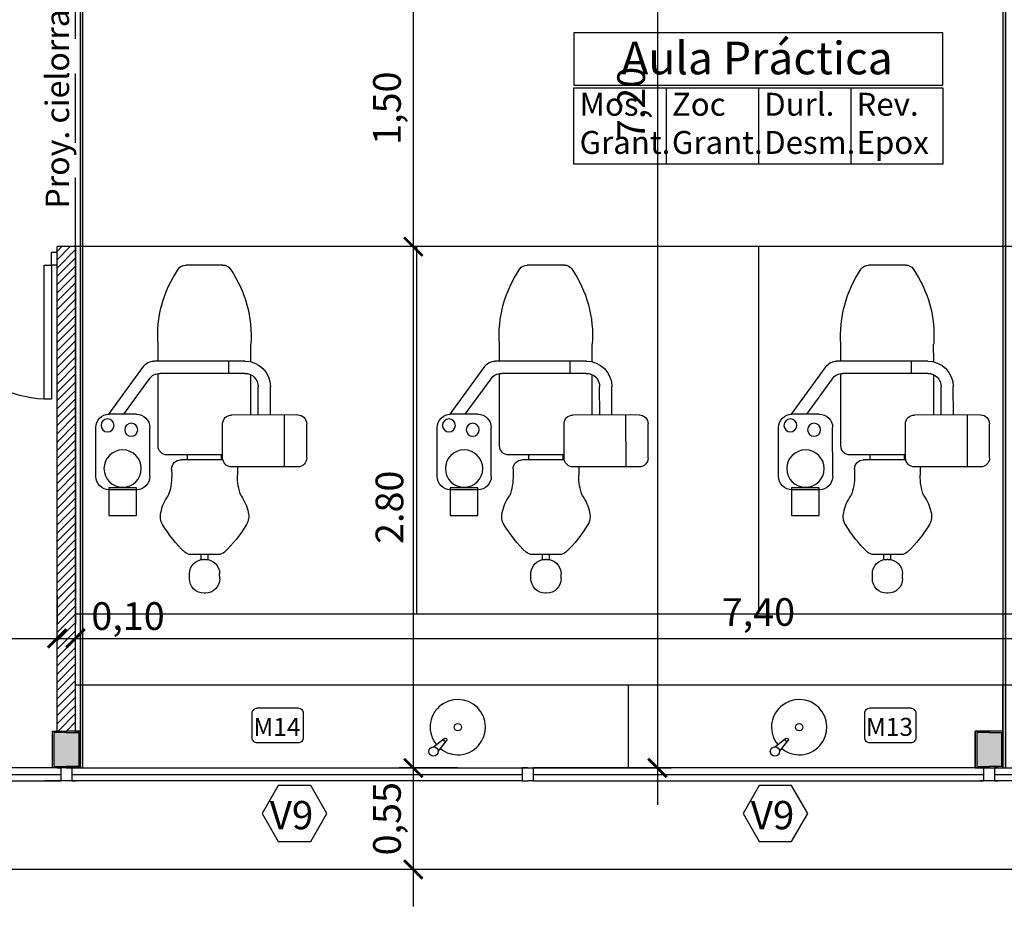
# Model space of a CAD drawing. Units: metres. Extents: x 1023 to 3482, y -639 to 1129.
# Drawn here: x 1465 to 1470, y 286 to 291 of the extents above; entities that cross this region are included whole.
import ezdxf

# ---------------------------------------------------------------- set-up
doc = ezdxf.new("R2010")
doc.units = ezdxf.units.M
doc.header["$LTSCALE"] = 10
doc.header["$PDMODE"] = 3
doc.header["$PDSIZE"] = -1
doc.linetypes.add('HIDDEN', pattern=[0.375, 0.25, -0.125])
doc.layers.get('Defpoints').update_dxf_attribs({"color": 6, "linetype": 'CONTINUOUS'})
for name, color, linetype in [('0-ROTULO', 1, 'CONTINUOUS'), ('A-carpinteria', 2, 'CONTINUOUS'), ('A-cotas', 5, 'CONTINUOUS'), ('A-designaciones', 1, 'CONTINUOUS'), ('A-equip.movil', 1, 'CONTINUOUS'), ('A-hatch', 8, 'CONTINUOUS'), ('A-hatch muros', 252, 'CONTINUOUS'), ('A-muro', 3, 'CONTINUOUS'), ('A-proyeccion', 6, 'HIDDEN'), ('A-vista', 4, 'CONTINUOUS'), ('Estruc Col', 4, 'CONTINUOUS'), ('Estructura', 4, 'CONTINUOUS')]:
    doc.layers.add(name, color=color, linetype=linetype)
doc.styles.add('Arial', font='arial.ttf', dxfattribs={"height": 1})
doc.styles.add('cota100', font='arial.ttf')
doc.styles.add('cota50', font='arial.ttf')
doc.dimstyles.new('75', dxfattribs={"dimtxt": 0.15, "dimasz": 0.1, "dimexe": 0.0765, "dimexo": 0.25, "dimgap": 0.033, "dimtad": 1, "dimzin": 1, "dimtxsty": 'cota50', "dimblk": 'ARCHTICK', "dimcen": 2.5, "dimdle": 0.2, "dimclrd": 256, "dimclre": 256, "dimclrt": 256, "dimadec": 0, "dimazin": 0, "dimtfac": 1, "dimtix": 1, "dimtmove": 0, "dimatfit": 3, "dimldrblk": 'ARCHTICK', "dimfxl": 0.0765, "dimarcsym": 0})

# ---------------------------------------------------------------- blocks, each defined once
blk = doc.blocks.new('_ArchTick')
at = {"layer": 'Estruc Col', "color": 0, "const_width": 0.15}
blk.add_lwpolyline([(-0.5, -0.5), (0.5, 0.5)], dxfattribs=at)
blk = doc.blocks.new('*D24')
at = {"layer": 'A-cotas', "lineweight": -2, "transparency": 16777216}
for p, q in [((1462.5967, 288.0955), (1462.5967, 287.9359)), ((1465.2467, 288.0955), (1465.2467, 287.9359)), ((1462.3967, 287.8594), (1465.4467, 287.8594))]:
    blk.add_line(p, q, dxfattribs=at)
at = {"layer": 'Defpoints', "color": 0, "transparency": 16777216}
for p in [(1462.5967, 287.8455, 0), (1465.2467, 287.8594), (1465.2467, 287.8455, 0)]:
    blk.add_point(p, dxfattribs=at)
at = {"layer": 'A-cotas', "lineweight": -2, "transparency": 16777216, "xscale": 0.1, "yscale": 0.1, "zscale": 0.1, "rotation": 180}
blk.add_blockref('_ArchTick', (1462.5967, 287.8594), dxfattribs=at)
at = {"layer": 'A-cotas', "lineweight": -2, "transparency": 16777216, "xscale": 0.1, "yscale": 0.1, "zscale": 0.1}
blk.add_blockref('_ArchTick', (1465.2467, 287.8594), dxfattribs=at)
at = {"layer": 'A-cotas', "transparency": 16777216, "insert": (1463.9217, 287.9826), "char_height": 0.15, "attachment_point": 5, "style": 'cota50'}
blk.add_mtext('2,65', dxfattribs=at)
blk = doc.blocks.new('*D25')
at = {"layer": 'A-cotas', "lineweight": -2, "transparency": 16777216}
for p, q in [((1465.3467, 288.1094), (1465.3467, 287.9359)), ((1465.2467, 288.0955), (1465.2467, 287.9359)), ((1465.0467, 287.8594), (1465.5467, 287.8594))]:
    blk.add_line(p, q, dxfattribs=at)
at = {"layer": 'Defpoints', "color": 0, "transparency": 16777216}
for p in [(1465.2467, 287.8455, 0), (1465.3467, 287.8594), (1465.3467, 287.8594)]:
    blk.add_point(p, dxfattribs=at)
at = {"layer": 'A-cotas', "lineweight": -2, "transparency": 16777216, "xscale": 0.1, "yscale": 0.1, "zscale": 0.1, "rotation": 180}
blk.add_blockref('_ArchTick', (1465.2467, 287.8594), dxfattribs=at)
at = {"layer": 'A-cotas', "lineweight": -2, "transparency": 16777216, "xscale": 0.1, "yscale": 0.1, "zscale": 0.1}
blk.add_blockref('_ArchTick', (1465.3467, 287.8594), dxfattribs=at)
at = {"layer": 'A-cotas', "transparency": 16777216, "insert": (1465.6311, 287.9606), "char_height": 0.15, "attachment_point": 5, "style": 'cota50'}
blk.add_mtext('0,10', dxfattribs=at)
blk = doc.blocks.new('*D26')
at = {"layer": 'A-cotas', "lineweight": -2, "transparency": 16777216}
for p, q in [((1465.3467, 288.1094), (1465.3467, 287.9359)), ((1472.7467, 288.1094), (1472.7467, 287.9359)), ((1465.1467, 287.8594), (1472.9467, 287.8594))]:
    blk.add_line(p, q, dxfattribs=at)
at = {"layer": 'Defpoints', "color": 0, "transparency": 16777216}
for p in [(1465.3467, 287.8594), (1472.7467, 287.8594, 0), (1472.7467, 287.8594)]:
    blk.add_point(p, dxfattribs=at)
at = {"layer": 'A-cotas', "lineweight": -2, "transparency": 16777216, "xscale": 0.1, "yscale": 0.1, "zscale": 0.1, "rotation": 180}
blk.add_blockref('_ArchTick', (1465.3467, 287.8594), dxfattribs=at)
at = {"layer": 'A-cotas', "lineweight": -2, "transparency": 16777216, "xscale": 0.1, "yscale": 0.1, "zscale": 0.1}
blk.add_blockref('_ArchTick', (1472.7467, 287.8594), dxfattribs=at)
at = {"layer": 'A-cotas', "transparency": 16777216, "insert": (1469.0467, 287.9826), "char_height": 0.15, "attachment_point": 5, "style": 'cota50'}
blk.add_mtext('7,40', dxfattribs=at)
blk = doc.blocks.new('*D63')
at = {"layer": 'A-cotas', "lineweight": -2, "transparency": 16777216}
for p, q in [((1467.1767, 291.6819), (1467.1767, 289.7819)), ((1467.4415, 291.4819), (1467.1002, 291.4819)), ((1467.4415, 289.9819), (1467.1002, 289.9819))]:
    blk.add_line(p, q, dxfattribs=at)
at = {"layer": 'Defpoints', "color": 0, "transparency": 16777216}
for p in [(1467.6915, 291.4819, 0), (1467.1767, 289.9819), (1467.6915, 289.9819, 0)]:
    blk.add_point(p, dxfattribs=at)
at = {"layer": 'A-cotas', "lineweight": -2, "transparency": 16777216, "xscale": 0.1, "yscale": 0.1, "zscale": 0.1}
for p, rotation in [((1467.1767, 291.4819), 90), ((1467.1767, 289.9819), 270)]:
    blk.add_blockref('_ArchTick', p, dxfattribs=dict(at, rotation=rotation))
at = {"layer": 'A-cotas', "transparency": 16777216, "insert": (1467.0536, 290.7319), "char_height": 0.15, "attachment_point": 5, "rotation": 90, "style": 'cota50'}
blk.add_mtext('1,50', dxfattribs=at)
blk = doc.blocks.new('*D64')
at = {"layer": 'A-cotas', "lineweight": -2, "transparency": 16777216}
for p, q in [((1467.1767, 290.1819), (1467.1767, 286.9569)), ((1467.4415, 289.9819), (1467.1002, 289.9819)), ((1467.4165, 287.1569), (1467.1002, 287.1569))]:
    blk.add_line(p, q, dxfattribs=at)
at = {"layer": 'Defpoints', "color": 0, "transparency": 16777216}
for p in [(1467.6915, 289.9819, 0), (1467.1767, 287.1569), (1467.6665, 287.1569, 0)]:
    blk.add_point(p, dxfattribs=at)
at = {"layer": 'A-cotas', "lineweight": -2, "transparency": 16777216, "xscale": 0.1, "yscale": 0.1, "zscale": 0.1}
for p, rotation in [((1467.1767, 289.9819), 90), ((1467.1767, 287.1569), 270)]:
    blk.add_blockref('_ArchTick', p, dxfattribs=dict(at, rotation=rotation))
at = {"layer": 'A-cotas', "transparency": 16777216, "insert": (1467.0671, 288.5694), "char_height": 0.15, "attachment_point": 5, "rotation": 90, "style": 'cota50'}
blk.add_mtext('2.80', dxfattribs=at)
blk = doc.blocks.new('*D65')
at = {"layer": 'A-cotas', "lineweight": -2, "transparency": 16777216}
for p, q in [((1467.1767, 287.3569), (1467.1767, 286.4069)), ((1467.4165, 287.1569), (1467.1002, 287.1569)), ((1467.1735, 286.6069), (1467.1002, 286.6069))]:
    blk.add_line(p, q, dxfattribs=at)
at = {"layer": 'Defpoints', "color": 0, "transparency": 16777216}
for p in [(1467.6665, 287.1569, 0), (1467.1767, 286.6069), (1467.4235, 286.6069)]:
    blk.add_point(p, dxfattribs=at)
at = {"layer": 'A-cotas', "lineweight": -2, "transparency": 16777216, "xscale": 0.1, "yscale": 0.1, "zscale": 0.1}
for p, rotation in [((1467.1767, 287.1569), 90), ((1467.1767, 286.6069), 270)]:
    blk.add_blockref('_ArchTick', p, dxfattribs=dict(at, rotation=rotation))
at = {"layer": 'A-cotas', "transparency": 16777216, "insert": (1467.0536, 286.8819), "char_height": 0.15, "attachment_point": 5, "rotation": 90, "style": 'cota50'}
blk.add_mtext('0,55', dxfattribs=at)
blk = doc.blocks.new('*D311')
at = {"layer": 'A-cotas', "linetype": 'Continuous', "lineweight": -2, "transparency": 16777216}
for p, q in [((1468.4996, 294.5569), (1468.4996, 286.9569)), ((1467.4267, 294.3569), (1468.5761, 294.3569)), ((1467.4267, 287.1569), (1468.5761, 287.1569))]:
    blk.add_line(p, q, dxfattribs=at)
at = {"layer": 'Defpoints', "color": 0, "transparency": 16777216}
for p in [(1467.1767, 294.3569, 0), (1467.1767, 287.1569, 0), (1468.4996, 287.1569)]:
    blk.add_point(p, dxfattribs=at)
at = {"layer": 'A-cotas', "lineweight": -2, "transparency": 16777216, "xscale": 0.1, "yscale": 0.1, "zscale": 0.1}
for p, rotation in [((1468.4996, 294.3569), 90), ((1468.4996, 287.1569), 270)]:
    blk.add_blockref('_ArchTick', p, dxfattribs=dict(at, rotation=rotation))
at = {"layer": 'A-cotas', "transparency": 16777216, "insert": (1468.3765, 290.7569), "char_height": 0.15, "attachment_point": 5, "rotation": 90, "style": 'cota50'}
blk.add_mtext('7,20', dxfattribs=at)
blk = doc.blocks.new('camilla odontologica')
at = {"layer": 'A-equip.movil'}
for p, q in [((2403.269, -3504.3926), (2403.4702, -3504.3926)), ((2403.1182, -3504.9131), (2403.1182, -3504.8206)), ((2403.6211, -3504.9131), (2403.6211, -3504.8206)), ((2403.1493, -3504.9131), (2403.6439, -3504.9131)), ((2403.2383, -3504.9795), (2403.2383, -3504.9131)), ((2403.7024, -3504.9428), (2403.8905, -3505.2002)), ((2403.1182, -3505.2051), (2403.1182, -3504.9872)), ((2403.1506, -3504.9795), (2403.6102, -3504.9795)), ((2403.6211, -3505.3727), (2403.6211, -3504.9795)), ((2403.6687, -3505.0092), (2403.8083, -3505.2002)), ((2403.0118, -3505.2051), (2403.0118, -3505.0519)), ((2403.0782, -3505.2051), (2403.0782, -3505.0519)), ((2402.8642, -3505.2051), (2403.2229, -3505.2051)), ((2402.9356, -3505.4864), (2402.9356, -3505.2051)), ((2403.7382, -3505.2002), (2403.8864, -3505.2002)), ((2402.8159, -3505.4381), (2402.8159, -3505.2534)), ((2403.2712, -3505.4381), (2403.2712, -3505.2534)), ((2403.6658, -3505.5372), (2403.6658, -3505.2726)), ((2403.9588, -3505.5372), (2403.9588, -3505.2726)), ((2403.2712, -3505.421), (2403.5728, -3505.421)), ((2403.2767, -3505.4484), (2403.2767, -3505.421)), ((2403.4626, -3505.4484), (2403.4626, -3505.421)), ((2402.8642, -3505.4864), (2403.2229, -3505.4864)), ((2403.1917, -3505.4864), (2403.1917, -3505.5317)), ((2403.2712, -3505.4484), (2403.4993, -3505.4484)), ((2403.5476, -3505.4967), (2403.5476, -3505.5317)), ((2403.7382, -3505.6096), (2403.8864, -3505.6096)), ((2403.2955, -3505.9612), (2403.4438, -3505.9612)), ((2403.3507, -3505.9888), (2403.3507, -3505.9612)), ((2403.3885, -3505.9888), (2403.3885, -3505.9612)), ((2403.3666, -3505.9872), (2403.3726, -3505.9872)), ((2403.2879, -3506.0921), (2403.2879, -3506.0658)), ((2403.4513, -3506.0921), (2403.4513, -3506.0658)), ((2403.3666, -3506.1707), (2403.3726, -3506.1707))]:
    blk.add_line(p, q, dxfattribs=at)
for centre, radius in [((2403.8949, -3505.2608), 0.0354), ((2403.7663, -3505.2847), 0.0354), ((2403.8132, -3505.4949), 0.1012)]:
    blk.add_circle(centre, radius, dxfattribs=at)
for centre, radius, start, end in [((2403.7537, -3504.7753), 0.6372, 145.3986, 184.0746), ((2403.269, -3504.4409), 0.0483, 90, 145.3986), ((2403.4702, -3504.4409), 0.0483, 34.6014, 90), ((2402.9855, -3504.7753), 0.6372, 355.9254, 34.6014), ((2403.1506, -3505.0519), 0.1388, 90, 180), ((2403.6439, -3504.9855), 0.0724, 36.1609, 90), ((2403.1506, -3505.0519), 0.0724, 90, 180), ((2403.6102, -3505.0519), 0.0724, 36.1609, 90), ((2402.8642, -3505.2534), 0.0483, 90, 180), ((2403.2229, -3505.2534), 0.0483, 0, 90), ((2403.7382, -3505.2726), 0.0724, 90, 180), ((2403.8864, -3505.2726), 0.0724, 0, 90), ((2403.5728, -3505.3727), 0.0483, 270, 0), ((2402.8642, -3505.4381), 0.0483, 180, 270), ((2403.2229, -3505.4381), 0.0483, 270, 0), ((2403.4993, -3505.4967), 0.0483, 0, 90), ((2402.9002, -3505.5373), 0.2915, 338.6957, 1.0938), ((2403.839, -3505.5373), 0.2915, 178.9062, 201.3043), ((2403.7382, -3505.5372), 0.0724, 180, 270), ((2403.8864, -3505.5372), 0.0724, 270, 0), ((2403.3467, -3505.7714), 0.2169, 143.7462, 169.9665), ((2403.3926, -3505.7714), 0.2169, 10.0335, 36.2538), ((2403.215, -3505.7553), 0.0847, 165.19, 210.379), ((2403.5242, -3505.7553), 0.0847, 329.621, 14.81), ((2403.7334, -3505.4464), 0.6882, 210.735, 226.8062), ((2403.0058, -3505.4464), 0.6882, 313.1938, 329.265), ((2403.2955, -3505.9129), 0.0483, 226.8062, 270), ((2403.4438, -3505.9129), 0.0483, 270, 313.1938), ((2403.3666, -3506.0658), 0.0787, 90, 180), ((2403.3726, -3506.0658), 0.0787, 0, 90), ((2403.3666, -3506.0921), 0.0787, 180, 270), ((2403.3726, -3506.0921), 0.0787, 270, 0)]:
    blk.add_arc(centre, radius, start, end, dxfattribs=at)

msp = doc.modelspace()

# ---------------------------------------------------------------- hatches: boundary and pattern name
at = {"layer": 'A-hatch'}
h = msp.add_hatch(dxfattribs=at)
h.set_pattern_fill('AR-SAND', color=256, scale=0.01, style=0)
h.paths.add_polyline_path([(1469.7439, 286.0069), (1465.2967, 286.0069), (1465.2967, 285.7869), (1468.3561, 285.7869), (1468.7914, 285.7869), (1468.7914, 285.802), (1468.8239, 285.802), (1468.8239, 285.7869), (1469.7439, 285.7869)], flags=17)
h.paths.add_polyline_path([(1465.2967, 286.0069), (1462.5539, 286.0069), (1462.5539, 285.7869), (1463.7525, 285.7869), (1464.9329, 285.7869), (1465.2967, 285.7869)], flags=17)
h.paths.add_polyline_path([(1469.7439, 284.6869), (1468.8239, 284.6869), (1468.8239, 284.6622), (1468.7914, 284.6622), (1468.7914, 284.6869), (1467.8093, 284.6869), (1465.2967, 284.6869), (1465.2967, 284.4006), (1468.7914, 284.4006), (1468.7914, 284.4487), (1468.8239, 284.4487), (1468.8239, 284.4006), (1469.7439, 284.4006)], flags=17)
h.paths.add_polyline_path([(1468.7914, 284.6177), (1468.8239, 284.6177), (1468.8239, 284.5686), (1468.7914, 284.5686)], flags=16)
h.paths.add_polyline_path([(1468.7914, 284.5301), (1468.8239, 284.5301), (1468.8239, 284.481), (1468.7914, 284.481)], flags=16)
h.paths.add_polyline_path([(1465.2967, 284.6869), (1464.8195, 284.6869), (1464.9258, 285.7369), (1464.8672, 285.7369), (1464.7609, 284.6869), (1462.5539, 284.6869), (1462.5539, 284.4869), (1462.4223, 284.4869), (1462.4223, 284.4006), (1465.2967, 284.4006)], flags=17)
h.paths.add_polyline_path([(1475.2967, 286.0069), (1470.9439, 286.0069), (1470.9439, 284.4006), (1475.2967, 284.4006)], flags=17)
h.paths.add_polyline_path([(1480.2967, 286.0069), (1475.2967, 286.0069), (1475.2967, 284.4006), (1480.2967, 284.4006)], flags=17)
h.paths.add_polyline_path([(1483.9717, 285.0069), (1482.7167, 285.0069), (1482.7167, 286.0069), (1480.2967, 286.0069), (1480.2967, 284.4006), (1483.9717, 284.4006)], flags=17)
h.paths.add_polyline_path([(1438.4915, 290.107), (1436.9818, 290.107), (1436.9818, 274.4468), (1438.4915, 274.4468)])
h.paths.add_polyline_path([(1495.7997, 287.646), (1493.5671, 311.0682), (1493.4565, 312.2069), (1489.8951, 312.2069), (1490.421, 306.3305), (1490.4213, 306.327), (1479.453, 305.3489), (1478.831, 312.2069), (1469.6391, 312.2069), (1468.762, 309.2833), (1462.4467, 311.1969), (1462.4467, 309.7969), (1464.4467, 309.7969), (1464.4467, 305.7969), (1462.4467, 305.7969), (1462.4467, 304.1326, -0.342955), (1462.5214, 304.0364, -0.342955), (1462.4467, 303.9403), (1462.4467, 303.7669), (1462.4223, 303.7669), (1462.4223, 303.4069), (1464.691, 303.4069), (1464.691, 302.8069), (1465.2967, 302.8069), (1465.2967, 303.7487, -0.414214), (1465.1975, 303.8479, -1), (1465.3959, 303.8479, -0.414214), (1465.2967, 303.7487), (1465.2967, 302.8069), (1468.7914, 302.8069), (1468.7914, 303.417), (1468.8239, 303.417), (1468.8239, 302.8069), (1470.2967, 302.8069), (1470.2967, 303.7487, -0.414214), (1470.1975, 303.8479, -1), (1470.3959, 303.8479, -0.414214), (1470.2967, 303.7487), (1470.2967, 302.8069), (1475.2967, 302.8069), (1475.2967, 303.7487, -0.414214), (1475.1975, 303.8479, -1), (1475.3959, 303.8479, -0.414214), (1475.2967, 303.7487), (1475.2967, 302.8069), (1480.2967, 302.8069), (1480.2967, 303.7487, -0.414214), (1480.1975, 303.8479, -1), (1480.3959, 303.8479, -0.414214), (1480.2967, 303.7487), (1480.2967, 302.8069), (1483.9717, 302.8069), (1483.9717, 303.7487, -0.415973), (1483.8719, 303.8479, -1), (1484.0703, 303.8479, -0.412456), (1483.9717, 303.7487), (1483.9717, 302.8069), (1484.6967, 302.8069), (1484.6967, 302.1319), (1486.581, 302.1319, -1), (1486.7794, 302.1319, -1), (1486.581, 302.1319), (1484.6967, 302.1319), (1484.6967, 301.7319), (1486.581, 301.7319, -1), (1486.7593, 301.7319, -0.364392), (1486.6855, 301.6441, -0.36244), (1486.7582, 301.5569, -1), (1486.581, 301.5569), (1484.6967, 301.5569), (1484.6967, 299.7069), (1486.581, 299.7069, -1), (1486.7794, 299.7069, -1), (1486.581, 299.7069), (1484.6967, 299.7069), (1484.6967, 298.1629), (1485.453, 298.1629), (1485.453, 298.1303), (1484.6967, 298.1303), (1484.6967, 297.3803), (1486.581, 297.3803, -1), (1486.7794, 297.3803, -1), (1486.581, 297.3803), (1484.6967, 297.3803), (1484.6967, 295.0537), (1486.581, 295.0537, -1), (1486.7794, 295.0537, -1), (1486.581, 295.0537), (1484.6967, 295.0537), (1484.6967, 294.5069), (1486.581, 294.5069, -1), (1486.7794, 294.5069, -1), (1486.581, 294.5069), (1484.6967, 294.5069), (1484.6967, 294.3069), (1486.581, 294.3069, -1), (1486.7794, 294.3069, -1), (1486.581, 294.3069), (1484.6967, 294.3069), (1484.6967, 292.727), (1486.581, 292.727, -1), (1486.7794, 292.727, -1), (1486.581, 292.727), (1484.6967, 292.727), (1484.6967, 292.1069), (1485.6967, 292.1069), (1485.6967, 291.5069), (1486.581, 291.5069, -1), (1486.7794, 291.5069, -1), (1486.581, 291.5069), (1485.6967, 291.5069), (1485.6967, 289.832), (1486.581, 289.832, -1), (1486.7794, 289.832, -1), (1486.581, 289.832), (1485.6967, 289.832), (1485.6967, 287.2569), (1486.581, 287.2569, -1), (1486.7794, 287.2569, -1), (1486.581, 287.2569), (1485.6967, 287.2569), (1485.6967, 286.6819), (1486.581, 286.6819, -1), (1486.7794, 286.6819, -1), (1486.581, 286.6819), (1485.6967, 286.6819), (1485.6967, 285.0069), (1483.9717, 285.0069), (1483.9717, 284.4006), (1486.581, 284.4006, -1), (1486.7794, 284.4006, -1), (1486.581, 284.4006), (1483.9717, 284.4006), (1483.9717, 282.6221, -0.414214), (1484.0709, 282.5229, -1), (1483.8725, 282.5229, -0.414214), (1483.9717, 282.6221), (1483.9717, 284.4006), (1480.2967, 284.4006), (1480.2967, 282.6221, -0.414214), (1480.3959, 282.5229, -1), (1480.1975, 282.5229, -0.414214), (1480.2967, 282.6221), (1480.2967, 284.4006), (1475.2967, 284.4006), (1475.2967, 282.6221, -0.414214), (1475.3959, 282.5229, -1), (1475.1975, 282.5229, -0.414214), (1475.2967, 282.6221), (1475.2967, 284.4006), (1470.9439, 284.4006), (1470.9439, 284.3369), (1470.2967, 284.3369), (1470.2967, 282.6221, -0.414214), (1470.3959, 282.5229, -1), (1470.1975, 282.5229, -0.414214), (1470.2967, 282.6221), (1470.2967, 284.3369), (1469.7439, 284.3369), (1469.7439, 284.4006), (1468.8239, 284.4006), (1468.8239, 284.3996), (1468.7914, 284.3996), (1468.7914, 284.4006), (1465.2967, 284.4006), (1465.2967, 282.6221, -0.414214), (1465.3959, 282.5229, -1), (1465.1975, 282.5229, -0.414214), (1465.2967, 282.6221), (1465.2967, 284.4006), (1462.4223, 284.4006), (1462.4223, 282.6221, -0.414214), (1462.5214, 282.5229, -1), (1462.3231, 282.5229, -0.414214), (1462.4223, 282.6221), (1462.4223, 284.4006), (1462.3539, 284.4006), (1462.3539, 283.7256), (1459.8605, 283.7256), (1459.8605, 283.2784), (1459.8279, 283.2784), (1459.8279, 283.7256), (1458.4717, 283.7256), (1458.4717, 282.6221, -0.414214), (1458.5709, 282.5229, -1), (1458.3725, 282.5229, -0.414214), (1458.4717, 282.6221), (1458.4717, 283.7256), (1456.6917, 283.7256), (1456.6917, 282.6221, -0.414214), (1456.7909, 282.5229, -1), (1456.5925, 282.5229, -0.414214), (1456.6917, 282.6221), (1456.6917, 283.7256), (1453.9217, 283.7256), (1453.9217, 282.6221, -0.414214), (1454.0209, 282.5229, -1), (1453.8225, 282.5229, -0.414214), (1453.9217, 282.6221), (1453.9217, 283.7256), (1450.7717, 283.7256), (1450.7717, 282.6221, -0.414214), (1450.8709, 282.5229, -1), (1450.6725, 282.5229, -0.414214), (1450.7717, 282.6221), (1450.7717, 283.7256), (1448.0945, 283.7256), (1448.0945, 282.6221, -0.414214), (1448.1937, 282.5229, -1), (1447.9954, 282.5229, -0.414214), (1448.0945, 282.6221), (1448.0945, 283.7256), (1447.4365, 283.7256), (1447.4365, 284.4006), (1446.6767, 284.4006, -1), (1446.4784, 284.4006, -1), (1446.6767, 284.4006), (1447.4365, 284.4006), (1447.4365, 286.6819), (1446.6767, 286.6819, -1), (1446.4784, 286.6819, -1), (1446.6767, 286.6819), (1447.4365, 286.6819), (1447.4365, 287.2569), (1447.1424, 287.2569, -0.368236), (1446.8164, 287.2569), (1446.6767, 287.2569, -1), (1446.4784, 287.2569, -1), (1446.6767, 287.2569), (1446.8471, 287.2569, -0.246293), (1446.7468, 287.4482, -1), (1447.2119, 287.4482, -0.246293), (1447.1116, 287.2569), (1447.4365, 287.2569), (1447.4365, 287.7182), (1446.8307, 287.7182), (1446.8307, 287.7507), (1447.4365, 287.7507), (1447.4365, 289.832), (1446.6767, 289.832, -1), (1446.4784, 289.832, -1), (1446.6767, 289.832), (1447.4365, 289.832), (1447.4365, 290.6071), (1441.6767, 290.6071), (1441.6767, 290.1336), (1441.6767, 290.107), (1438.346, 290.107), (1438.346, 274.3256), (1497.2638, 274.3256)])
h.paths.add_polyline_path([(1468.8239, 283.2129), (1468.7914, 283.2129), (1468.7914, 284.3527), (1468.8239, 284.3527)], flags=16)
h.paths.add_polyline_path([(1468.4869, 283.3106), (1468.4869, 283.2917, -0.909701), (1468.4869, 283.7921), (1468.4869, 283.7733, -0.444458), (1468.7432, 283.5419, -0.444458)], flags=16)
h.paths.add_polyline_path([(1468.2781, 283.5419, -1), (1468.7432, 283.5419, -1)], flags=0)
h.paths.add_polyline_path([(1462.8569, 283.967, -1), (1462.6223, 283.967, -1)], flags=17)
h.paths.add_polyline_path([(1459.7797, 283.4594, 1), (1459.3146, 283.4594, 1)], flags=16)
h.paths.add_polyline_path([(1485.4888, 298.4436, 1), (1485.0237, 298.4436, 1)], flags=0)
h.paths.add_polyline_path([(1485.0249, 298.4674), (1485.0061, 298.4674, -0.909701), (1485.5065, 298.4674), (1485.4876, 298.4674, -1.107743)], flags=16)
h.paths.add_polyline_path([(1468.8239, 303.4639), (1468.7914, 303.4639), (1468.7914, 303.513), (1468.7914, 303.5945), (1468.7914, 303.6821), (1468.8239, 303.6821), (1468.8239, 303.633), (1468.8239, 303.5454)], flags=16)
h.paths.add_polyline_path([(1468.8239, 303.7266), (1468.7914, 303.7266), (1468.7914, 304.8664), (1468.8239, 304.8664)], flags=16)
h.paths.add_polyline_path([(1468.7432, 304.6696, 1), (1468.2781, 304.6696, 1)], flags=0)
h.paths.add_polyline_path([(1468.4869, 304.4383), (1468.4869, 304.4194, -0.909701), (1468.4869, 304.9198), (1468.4869, 304.901, -0.444458), (1468.7432, 304.6696, -0.444458)], flags=16)
h.paths.add_polyline_path([(1463.1113, 303.7224), (1462.8136, 303.5425), (1462.5159, 303.7224)], flags=17)
h.paths.add_polyline_path([(1463.1113, 303.7774), (1462.5159, 303.7774), (1462.8136, 303.9573)], flags=16)
h.paths.add_polyline_path([(1486.0891, 301.6999), (1486.0891, 302.164), (1486.3444, 302.164), (1486.3444, 301.6999)], flags=25)
h.paths.add_polyline_path([(1486.0891, 300.9968), (1486.0891, 301.4614), (1486.3444, 301.4614), (1486.3444, 300.9968)], flags=24)
h.paths.add_polyline_path([(1486.0891, 300.4061), (1486.0891, 300.8578), (1486.3444, 300.8578), (1486.3444, 300.4061)], flags=24)
h.paths.add_polyline_path([(1486.0891, 298.31), (1486.0891, 298.7772), (1486.3444, 298.7772), (1486.3444, 298.31)], flags=24)
h.paths.add_polyline_path([(1486.0891, 295.9834), (1486.0891, 296.4506), (1486.3444, 296.4506), (1486.3444, 295.9834)], flags=24)
h.paths.add_polyline_path([(1486.0891, 294.5474), (1486.0891, 295.0132), (1486.3444, 295.0132), (1486.3444, 294.5474)], flags=24)
h.paths.add_polyline_path([(1486.0891, 293.7473), (1486.0891, 294.2114), (1486.3444, 294.2114), (1486.3444, 293.7473)], flags=24)
h.paths.add_polyline_path([(1486.0891, 293.1786), (1486.0891, 293.6295), (1486.3444, 293.6295), (1486.3444, 293.1786)], flags=24)
h.paths.add_polyline_path([(1486.0891, 291.8925), (1486.0891, 292.3415), (1486.3444, 292.3415), (1486.3444, 291.8925)], flags=24)
h.paths.add_polyline_path([(1486.0891, 290.4442), (1486.0891, 290.8948), (1486.3444, 290.8948), (1486.3444, 290.4442)], flags=24)
h.paths.add_polyline_path([(1486.0891, 288.3107), (1486.0891, 288.7782), (1486.3444, 288.7782), (1486.3444, 288.3107)], flags=24)
h.paths.add_polyline_path([(1486.0891, 286.737), (1486.0891, 287.2019), (1486.3444, 287.2019), (1486.3444, 286.737)], flags=24)
h.paths.add_polyline_path([(1486.0891, 285.3075), (1486.0891, 285.775), (1486.3444, 285.775), (1486.3444, 285.3075)], flags=24)
h.paths.add_polyline_path([(1481.902, 283.2354), (1482.3665, 283.2354), (1482.3665, 282.9801), (1481.902, 282.9801)], flags=25)
h.paths.add_polyline_path([(1477.5647, 283.2354), (1478.0288, 283.2354), (1478.0288, 282.9801), (1477.5647, 282.9801)], flags=24)
h.paths.add_polyline_path([(1472.5647, 283.2354), (1473.0288, 283.2354), (1473.0288, 282.9801), (1472.5647, 282.9801)], flags=25)
h.paths.add_polyline_path([(1467.5647, 283.2354), (1468.0288, 283.2354), (1468.0288, 282.9801), (1467.5647, 282.9801)], flags=24)
h.paths.add_polyline_path([(1463.6259, 283.2354), (1464.0931, 283.2354), (1464.0931, 282.9801), (1463.6259, 282.9801)], flags=25)
h.paths.add_polyline_path([(1460.2142, 283.2354), (1460.6798, 283.2354), (1460.6798, 282.9801), (1460.2142, 282.9801)], flags=24)
h.paths.add_polyline_path([(1457.3563, 283.2354), (1457.8071, 283.2354), (1457.8071, 282.9801), (1457.3563, 282.9801)], flags=25)
h.paths.add_polyline_path([(1455.0731, 283.2354), (1455.5403, 283.2354), (1455.5403, 282.9801), (1455.0731, 282.9801)], flags=24)
h.paths.add_polyline_path([(1452.1139, 283.2354), (1452.5795, 283.2354), (1452.5795, 282.9801), (1452.1139, 282.9801)], flags=25)
h.paths.add_polyline_path([(1449.1994, 283.2354), (1449.6669, 283.2354), (1449.6669, 282.9801), (1449.1994, 282.9801)], flags=24)
h.paths.add_polyline_path([(1470.4324, 304.2172), (1474.5185, 304.2172), (1474.5185, 304.4644), (1470.4324, 304.4644)], flags=24)
h.paths.add_polyline_path([(1459.3706, 283.2743), (1459.6667, 283.2795), (1459.6606, 283.632), (1459.3644, 283.6268)], flags=24)
h.paths.add_polyline_path([(1468.3352, 283.3622), (1468.6288, 283.3673), (1468.6228, 283.7122), (1468.3292, 283.7071)], flags=8)
h.paths.add_polyline_path([(1468.3352, 304.4899), (1468.6288, 304.495), (1468.6228, 304.8399), (1468.3292, 304.8348)], flags=8)
h.paths.add_polyline_path([(1485.0858, 298.2809), (1485.38, 298.2861), (1485.3739, 298.6324), (1485.0798, 298.6273)], flags=8)
h.paths.add_polyline_path([(1486.5913, 284.4885), (1486.7458, 284.4885), (1486.7458, 284.3085), (1486.5913, 284.3085)], flags=24)
h.paths.add_polyline_path([(1446.4792, 287.3681), (1446.648, 287.3681), (1446.648, 287.1431), (1446.4792, 287.1431)], flags=24)
h.paths.add_polyline_path([(1486.5913, 286.7699), (1486.7658, 286.7699), (1486.7658, 286.5899), (1486.5913, 286.5899)], flags=24)
h.paths.add_polyline_path([(1483.8578, 303.9383), (1484.0553, 303.9383), (1484.0553, 303.7578), (1483.8578, 303.7578)], flags=24)
h.paths.add_polyline_path([(1483.8584, 282.6133), (1484.0558, 282.6133), (1484.0558, 282.4328), (1483.8584, 282.4328)], flags=24)
h.paths.add_polyline_path([(1480.1834, 282.6133), (1480.4036, 282.6133), (1480.4036, 282.4307), (1480.1834, 282.4307)], flags=24)
h.paths.add_polyline_path([(1448.0148, 282.6368), (1448.1451, 282.6368), (1448.1451, 282.4112), (1448.0148, 282.4112)], flags=25)
h.paths.add_polyline_path([(1450.6941, 282.6409), (1450.8685, 282.6409), (1450.8685, 282.4153), (1450.6941, 282.4153)], flags=24)
h.paths.add_polyline_path([(1453.8355, 282.6371), (1454.0087, 282.6371), (1454.0087, 282.4089), (1453.8355, 282.4089)], flags=25)
h.paths.add_polyline_path([(1456.597, 282.6396), (1456.7757, 282.6396), (1456.7757, 282.4146), (1456.597, 282.4146)], flags=24)
h.paths.add_polyline_path([(1458.3894, 282.635), (1458.5638, 282.635), (1458.5638, 282.4074), (1458.3894, 282.4074)], flags=25)
h.paths.add_polyline_path([(1462.3338, 282.638), (1462.5078, 282.638), (1462.5078, 282.4099), (1462.3338, 282.4099)], flags=24)
h.paths.add_polyline_path([(1465.2167, 282.6288), (1465.3888, 282.6288), (1465.3888, 282.4038), (1465.2167, 282.4038)], flags=25)
h.paths.add_polyline_path([(1470.213, 282.6325), (1470.3869, 282.6325), (1470.3869, 282.4043), (1470.213, 282.4043)], flags=24)
h.paths.add_polyline_path([(1475.2179, 282.6326), (1475.3915, 282.6326), (1475.3915, 282.4045), (1475.2179, 282.4045)], flags=25)
h.paths.add_polyline_path([(1480.1834, 303.9383), (1480.4036, 303.9383), (1480.4036, 303.7557), (1480.1834, 303.7557)], flags=24)
h.paths.add_polyline_path([(1475.2066, 303.9649), (1475.3802, 303.9649), (1475.3802, 303.7367), (1475.2066, 303.7367)], flags=24)
h.paths.add_polyline_path([(1470.2133, 303.9644), (1470.3871, 303.9644), (1470.3871, 303.7363), (1470.2133, 303.7363)], flags=24)
h.paths.add_polyline_path([(1465.2133, 303.9598), (1465.3854, 303.9598), (1465.3854, 303.7348), (1465.2133, 303.7348)], flags=24)
h.paths.add_polyline_path([(1446.4886, 284.4885), (1446.6432, 284.4885), (1446.6432, 284.3085), (1446.4886, 284.3085)], flags=24)
h.paths.add_polyline_path([(1446.475, 286.799), (1446.6932, 286.799), (1446.6932, 286.574), (1446.475, 286.574)], flags=24)
h.paths.add_polyline_path([(1446.4717, 289.9598), (1446.6707, 289.9598), (1446.6707, 289.7348), (1446.4717, 289.7348)], flags=24)
h.paths.add_polyline_path([(1486.5743, 291.6347), (1486.7322, 291.6347), (1486.7322, 291.4072), (1486.5743, 291.4072)], flags=24)
h.paths.add_polyline_path([(1486.6335, 292.8379), (1486.7283, 292.8379), (1486.7283, 292.6129), (1486.6335, 292.6129)], flags=24)
h.paths.add_polyline_path([(1486.6039, 295.1642), (1486.7801, 295.1642), (1486.7801, 294.9392), (1486.6039, 294.9392)], flags=24)
h.paths.add_polyline_path([(1486.5929, 297.4934), (1486.7798, 297.4934), (1486.7798, 297.2684), (1486.5929, 297.2684)], flags=24)
h.paths.add_polyline_path([(1486.5903, 299.8209), (1486.7893, 299.8209), (1486.7893, 299.5959), (1486.5903, 299.5959)], flags=24)
h.paths.add_polyline_path([(1486.5961, 301.8343), (1486.7653, 301.8343), (1486.7653, 301.632), (1486.5961, 301.632)], flags=24)
h.paths.add_polyline_path([(1486.6047, 287.3712), (1486.7734, 287.3712), (1486.7734, 287.1462), (1486.6047, 287.1462)], flags=24)
h.paths.add_polyline_path([(1486.5819, 289.9432), (1486.7809, 289.9432), (1486.7809, 289.7182), (1486.5819, 289.7182)], flags=24)
h.paths.add_polyline_path([(1486.5836, 294.4147), (1486.7762, 294.4147), (1486.7762, 294.1897), (1486.5836, 294.1897)], flags=24)
h.paths.add_polyline_path([(1486.5743, 294.6347), (1486.7881, 294.6347), (1486.7881, 294.4046), (1486.5743, 294.4046)], flags=24)
h.paths.add_polyline_path([(1486.5778, 301.6599), (1486.7633, 301.6599), (1486.7633, 301.4543), (1486.5778, 301.4543)], flags=25)
h.paths.add_polyline_path([(1486.5743, 302.2597), (1486.7897, 302.2597), (1486.7897, 302.0347), (1486.5743, 302.0347)], flags=24)
h.paths.add_polyline_path([(1462.9922, 283.9899), (1463.5361, 283.9899), (1463.5361, 284.2153), (1462.9922, 284.2153)], flags=25)
h.paths.add_polyline_path([(1463.1594, 303.7555), (1464.9726, 303.7555), (1464.9726, 303.9268), (1463.1594, 303.9268)], flags=24)
h.paths.add_polyline_path([(1463.1565, 303.5743), (1464.6612, 303.5743), (1464.6612, 303.7455), (1463.1565, 303.7455)], flags=25)
h.paths.add_polyline_path([(1475.6991, 285.2977), (1479.7852, 285.2977), (1479.7852, 285.5449), (1475.6991, 285.5449)], flags=24)
h.paths.add_polyline_path([(1465.4827, 285.7788), (1467.287, 285.7788), (1467.287, 285.9902), (1465.4827, 285.9902)], flags=25)
h = msp.add_hatch(color=256, dxfattribs=at)
h.paths.add_polyline_path([(1465.3867, 301.6569), (1465.3717, 301.6569), (1465.3717, 287.1569), (1465.3867, 287.1569)])
h.paths.add_polyline_path([(1470.3867, 301.6569), (1470.3717, 301.6569), (1470.3717, 287.1569), (1470.3867, 287.1569)])
h.paths.add_polyline_path([(1475.3867, 301.6569), (1475.3717, 301.6569), (1475.3717, 287.1569), (1475.3867, 287.1569)])
h.paths.add_polyline_path([(1480.2378, 301.6569), (1480.2228, 301.6569), (1480.2228, 287.1569), (1480.2378, 287.1569)])
h.paths.add_polyline_path([(1483.8467, 294.3569), (1462.5967, 294.3569), (1462.5967, 294.3411), (1483.8467, 294.3411)])
h.paths.add_polyline_path([(1462.3467, 292.6567), (1456.8467, 292.6567), (1456.8467, 292.647), (1462.3467, 292.647)])
h.paths.add_polyline_path([(1462.3467, 299.7869), (1456.8467, 299.7869), (1456.8467, 299.7771), (1462.3467, 299.7771)])
for points in [[(1465.3637, 287.3489), (1465.2297, 287.3489), (1465.2297, 287.1649), (1465.3637, 287.1649)], [(1470.3637, 287.3489), (1470.2297, 287.3489), (1470.2297, 287.1649), (1470.3637, 287.1649)]]:
    msp.add_hatch(color=256, dxfattribs=at).paths.add_polyline_path(points)
at = {"layer": 'A-hatch muros'}
h = msp.add_hatch(dxfattribs=at)
h.set_pattern_fill('ANSI31', color=256, scale=0.01, style=0)
h.paths.add_polyline_path([(1464.4467, 289.9819), (1462.5967, 289.9819), (1462.5967, 289.8819), (1464.4467, 289.8819)])
h.paths.add_polyline_path([(1465.2467, 287.3569), (1465.3467, 287.3569), (1465.3467, 289.9819), (1465.2467, 289.9819)])

# ---------------------------------------------------------------- linework, layer by layer
at = {"layer": '0-ROTULO'}
for p, q in [((1468.5466, 290.8416, 0), (1468.5466, 290.428, 0)), ((1469.0467, 290.8416, 0), (1469.0467, 290.428, 0)), ((1469.5469, 290.8416, 0), (1469.5469, 290.428, 0))]:
    msp.add_line(p, q, dxfattribs=at)
at = {"layer": '0-ROTULO', "elevation": 0}
for points in [[(1468.0464, 290.8558), (1470.047, 290.8558), (1470.047, 291.1409), (1468.0464, 291.1409)], [(1468.0464, 290.428), (1468.0464, 290.8416), (1470.047, 290.8416), (1470.047, 290.428)]]:
    msp.add_lwpolyline(points, close=True, dxfattribs=at)
at = {"layer": 'A-carpinteria'}
for p, q in [((1465.2667, 287.1569), (1463.793, 287.1569)), ((1465.3267, 287.1569), (1467.7667, 287.1569, 0)), ((1467.7758, 287.1569, 0), (1467.8026, 287.1569)), ((1470.2667, 287.1569, 0), (1467.8267, 287.1569, 0)), ((1470.3267, 287.1569), (1472.7667, 287.1569, 0)), ((1463.793, 287.1219), (1465.2667, 287.1219)), ((1465.3267, 287.1219), (1467.7667, 287.1219, 0)), ((1467.8267, 287.1219, 0), (1470.2667, 287.1219, 0)), ((1470.3267, 287.1219, 0), (1472.7667, 287.1219, 0)), ((1463.793, 287.0869), (1465.2667, 287.0869)), ((1467.7667, 287.0869, 0), (1465.1796, 287.0869)), ((1467.8267, 287.0869, 0), (1470.2667, 287.0869, 0)), ((1472.7667, 287.0869, 0), (1470.2667, 287.0869, 0))]:
    msp.add_line(p, q, dxfattribs=at)
at = {"layer": 'A-carpinteria', "elevation": 0}
for points in [[(1465.2467, 289.8819), (1465.2167, 289.8819), (1465.2167, 289.9519), (1465.2467, 289.9519)], [(1467.7967, 287.1569), (1467.7667, 287.1569), (1467.7667, 287.0869), (1467.7967, 287.0869)], [(1467.7967, 287.1569), (1467.7667, 287.1569), (1467.7667, 287.0869), (1467.7967, 287.0869)], [(1467.7967, 287.1569), (1467.8267, 287.1569), (1467.8267, 287.0869), (1467.7967, 287.0869)], [(1467.7967, 287.1569), (1467.8267, 287.1569), (1467.8267, 287.0869), (1467.7967, 287.0869)], [(1470.2467, 287.1569), (1470.2667, 287.1569), (1470.2667, 287.0869), (1470.2467, 287.0869)], [(1470.2879, 287.1569), (1470.2879, 287.1569), (1470.3055, 287.1569)], [(1470.3467, 287.1569), (1470.3267, 287.1569), (1470.3267, 287.0869), (1470.3467, 287.0869)]]:
    msp.add_lwpolyline(points, dxfattribs=at)
at = {"layer": 'A-carpinteria'}
msp.add_lwpolyline([(1465.2167, 289.8819), (1465.2167, 289.1551), (1465.1767, 289.1551), (1465.1767, 289.8819)], close=True, dxfattribs=at)
for points in [[(1465.2467, 287.1569), (1465.2667, 287.1569), (1465.2667, 287.0869), (1465.2467, 287.0869)], [(1465.3467, 287.1569), (1465.3267, 287.1569), (1465.3267, 287.0869), (1465.3467, 287.0869)]]:
    msp.add_lwpolyline(points, dxfattribs=at)
msp.add_arc((1465.2279, 289.906, 0), 0.7515, 181.8354, 266.097, dxfattribs=at)
at = {"layer": 'A-designaciones', "elevation": 0}
for points in [[(1466.333, 287.4822), (1466.5513, 287.4822, -0.414214), (1466.5805, 287.453), (1466.5805, 287.3215, -0.414214), (1466.5513, 287.2923), (1466.333, 287.2923, -0.414214), (1466.3038, 287.3215), (1466.3038, 287.453, -0.414214)], [(1469.652, 287.4822), (1469.8703, 287.4822, -0.414214), (1469.8996, 287.453), (1469.8996, 287.3215, -0.414214), (1469.8703, 287.2923), (1469.652, 287.2923, -0.414214), (1469.6228, 287.3215), (1469.6228, 287.453, -0.414214)]]:
    msp.add_lwpolyline(points, format="xyb", close=True, dxfattribs=at)
at = {"layer": 'A-designaciones'}
for points in [[(1466.4454, 287.0619), (1466.3578, 286.9101), (1466.4454, 286.7583), (1466.6207, 286.7583), (1466.7084, 286.9101), (1466.6207, 287.0619)], [(1469.0518, 287.0619), (1468.9641, 286.9101), (1469.0518, 286.7583), (1469.227, 286.7583), (1469.3147, 286.9101), (1469.227, 287.0619)]]:
    msp.add_lwpolyline(points, close=True, dxfattribs=at)
at = {"layer": 'A-hatch', "elevation": 0}
for points in [[(1465.3867, 301.6569), (1465.3717, 301.6569), (1465.3717, 287.1569), (1465.3867, 287.1569)], [(1470.3867, 301.6569), (1470.3717, 301.6569), (1470.3717, 287.1569), (1470.3867, 287.1569)]]:
    msp.add_lwpolyline(points, close=True, dxfattribs=at)
at = {"layer": 'A-muro'}
for p, q in [((1465.2467, 287.3569, 0), (1465.2467, 289.9819, 0)), ((1465.3467, 289.9819, 0), (1465.2467, 289.9819, 0)), ((1465.3467, 287.3569, 0), (1465.3467, 289.9819, 0)), ((1465.3467, 287.3569), (1465.3467, 289.0173))]:
    msp.add_line(p, q, dxfattribs=at)
at = {"layer": 'A-muro', "elevation": 0}
msp.add_lwpolyline([(1465.3467, 287.3569), (1465.3717, 287.3569), (1465.3717, 287.1569), (1465.2217, 287.1569), (1465.2217, 287.3569), (1465.2467, 287.3569)], dxfattribs=at)
msp.add_lwpolyline([(1470.2217, 287.1569), (1470.3717, 287.1569), (1470.3717, 287.3569), (1470.2217, 287.3569)], close=True, dxfattribs=at)
at = {"layer": 'A-proyeccion', "ltscale": 0.15}
msp.add_line((1465.3467, 289.9819, 0), (1465.3467, 291.4819, 0), dxfattribs=at)
at = {"layer": 'A-vista'}
for p, q in [((1465.3467, 287.6072, 0), (1472.7467, 287.6072, 0)), ((1468.3431, 287.1569, 0), (1468.3431, 287.6072, 0)), ((1470.3717, 287.3569, 0), (1470.3717, 287.6072, 0)), ((1467.2861, 287.2716, 0), (1467.3437, 287.3167, 0)), ((1467.3113, 287.2463, 0), (1467.3564, 287.3039, 0)), ((1469.1361, 287.2716, 0), (1469.1937, 287.3167, 0)), ((1469.1613, 287.2463, 0), (1469.2064, 287.3039, 0)), ((1480.2467, 286.6069), (1463.763, 286.6069))]:
    msp.add_line(p, q, dxfattribs=at)
for centre, radius in [((1467.4181, 287.3783, 0), 0.02), ((1469.2681, 287.3783, 0), 0.02), ((1467.3501, 287.3103, 0), 0.009), ((1469.2001, 287.3103, 0), 0.009), ((1467.2863, 287.2466, 0), 0.025), ((1469.1363, 287.2466, 0), 0.025)]:
    msp.add_circle(centre, radius, dxfattribs=at)
for centre in [(1467.4181, 287.3783, 0), (1469.2681, 287.3783, 0)]:
    msp.add_arc(centre, 0.15, 230.9198, 219.0802, dxfattribs=at)
at = {"layer": 'Defpoints'}
for p, q in [((1467.1967, 287.9921, 0.0001), (1467.1967, 289.9819, 0.0001)), ((1469.0467, 289.9819, 0.0001), (1469.0467, 287.9921, 0.0001))]:
    msp.add_line(p, q, dxfattribs=at)
for points, elevation in [([(1465.3467, 287.9921), (1472.7467, 287.9921), (1472.7467, 289.9819), (1465.3467, 289.9819)], 0.0001), ([(1465.5269, 288.6755), (1465.5269, 288.5255), (1465.6769, 288.5255), (1465.6769, 288.6755)], 0), ([(1467.3769, 288.6755), (1467.3769, 288.5255), (1467.5269, 288.5255), (1467.5269, 288.6755)], 0), ([(1469.2269, 288.6755), (1469.2269, 288.5255), (1469.3769, 288.5255), (1469.3769, 288.6755)], 0)]:
    msp.add_lwpolyline(points, close=True, dxfattribs=dict(at, elevation=elevation))
at = {"layer": 'Estructura', "elevation": 0}
for points in [[(1465.2967, 287.1569), (1465.2217, 287.1569), (1465.2217, 287.3569), (1465.2967, 287.3569), (1465.2967, 287.3489), (1465.2297, 287.3489), (1465.2297, 287.1649), (1465.2967, 287.1649)], [(1465.2967, 287.1569), (1465.3717, 287.1569), (1465.3717, 287.3569), (1465.2967, 287.3569), (1465.2967, 287.3489), (1465.3637, 287.3489), (1465.3637, 287.1649), (1465.2967, 287.1649)], [(1470.2967, 287.1569), (1470.2217, 287.1569), (1470.2217, 287.3569), (1470.2967, 287.3569), (1470.2967, 287.3489), (1470.2297, 287.3489), (1470.2297, 287.1649), (1470.2967, 287.1649)], [(1470.2967, 287.1569), (1470.3717, 287.1569), (1470.3717, 287.3569), (1470.2967, 287.3569), (1470.2967, 287.3489), (1470.3637, 287.3489), (1470.3637, 287.1649), (1470.2967, 287.1649)]]:
    msp.add_lwpolyline(points, close=True, dxfattribs=at)

# ---------------------------------------------------------------- block references
at = {"layer": 'A-equip.movil', "xscale": -1, "rotation": 0.04008650016369408}
for p in [(3866.9619, 3795.9551, 0), (3868.8119, 3795.9551, 0), (3870.6619, 3795.9551, 0)]:
    msp.add_blockref('camilla odontologica', p, dxfattribs=at)

# ---------------------------------------------------------------- texts
at = {"layer": '0-ROTULO', "style": 'Arial'}
msp.add_text('Aula Práctica', height=0.17659, dxfattribs=at).set_placement((1468.3039, 290.9154, 0))
at = {"layer": '0-ROTULO', "char_height": 0.12409, "width": 0.361438, "attachment_point": 1, "style": 'Arial'}
for s, insert in [('Durl.\\PDesm.', (1469.0782, 290.8152, 0)), ('Mos\\PGrant.', (1468.0779, 290.8152, 0)), ('Zoc\\PGrant.', (1468.5781, 290.8152, 0)), ('Rev.\\PEpox', (1469.5784, 290.8152, 0))]:
    msp.add_mtext(s, dxfattribs=dict(at, insert=insert))
at = {"layer": 'A-designaciones', "style": 'Arial'}
msp.add_text('Proy. cielorraso', height=0.127299, rotation=90, dxfattribs=at).set_placement((1465.3115, 290.1883, 0))
at = {"layer": 'A-designaciones'}
for s, height, style, p in [('M14', 0.09727, 'Arial', (1466.3102, 287.3309, 0)), ('M13', 0.09727, 'Arial', (1469.6292, 287.3309, 0)), ('V9', 0.15308, 'cota100', (1466.3989, 286.8251)), ('V9', 0.15308, 'cota100', (1469.0053, 286.8251))]:
    msp.add_text(s, height=height, dxfattribs=dict(at, style=style)).set_placement(p)

# ---------------------------------------------------------------- dimensions: what is measured, and where the dimension line sits
at = {"layer": 'A-cotas'}
for base, p1, p2, override, picture, middle in [((1468.4996, 287.1569, -0.0001), (1467.1767, 294.3569, -0.0001), (1467.1767, 287.1569, 0), {"dimfxl": 0.05}, '*D311', (1468.3765, 290.7569, -0.0001)), ((1467.1767, 289.9819, 0), (1467.6915, 291.4819, 0), (1467.6915, 289.9819, 0), {"dimtmove": 1}, '*D63', (1467.0536, 290.7319, 0)), ((1467.1767, 286.6069, 0), (1467.6665, 287.1569, 0), (1467.4235, 286.6069, 0), {"dimtmove": 1}, '*D65', (1467.0536, 286.8819, 0))]:
    dim = msp.add_linear_dim(base=base, p1=p1, p2=p2, angle=90, dimstyle='75', override=override, dxfattribs=at)
    dim.commit()
    dim.dimension.update_dxf_attribs({"geometry": picture, "text_midpoint": middle})
dim = msp.add_linear_dim(base=(1467.1767, 287.1569, 0), p1=(1467.6915, 289.9819, 0), p2=(1467.6665, 287.1569, 0), angle=90, text='2.80', dimstyle='75', override={"dimtmove": 1}, dxfattribs=at)
dim.commit()
dim.dimension.update_dxf_attribs({"geometry": '*D64', "text_midpoint": (1467.0671, 288.5694, 0)})
dim = msp.add_linear_dim(base=(1465.3467, 287.8594), p1=(1465.2467, 287.8455, 0), p2=(1465.3467, 287.8594), dimstyle='75', override={"dimtmove": 1}, dxfattribs=at)
dim.commit()
dim.dimension.update_dxf_attribs({"geometry": '*D25', "text_midpoint": (1465.6311, 287.8375), "dimtype": 160})
for base, p1, p2, picture, middle in [((1472.7467, 287.8594), (1465.3467, 287.8594), (1472.7467, 287.8594, 0), '*D26', (1469.0467, 287.9826)), ((1465.2467, 287.8594), (1462.5967, 287.8455, 0), (1465.2467, 287.8455, 0), '*D24', (1463.9217, 287.9826))]:
    dim = msp.add_linear_dim(base=base, p1=p1, p2=p2, dimstyle='75', override={"dimtmove": 1}, dxfattribs=at)
    dim.commit()
    dim.dimension.update_dxf_attribs({"geometry": picture, "text_midpoint": middle})

doc.saveas('drawing.dxf')
